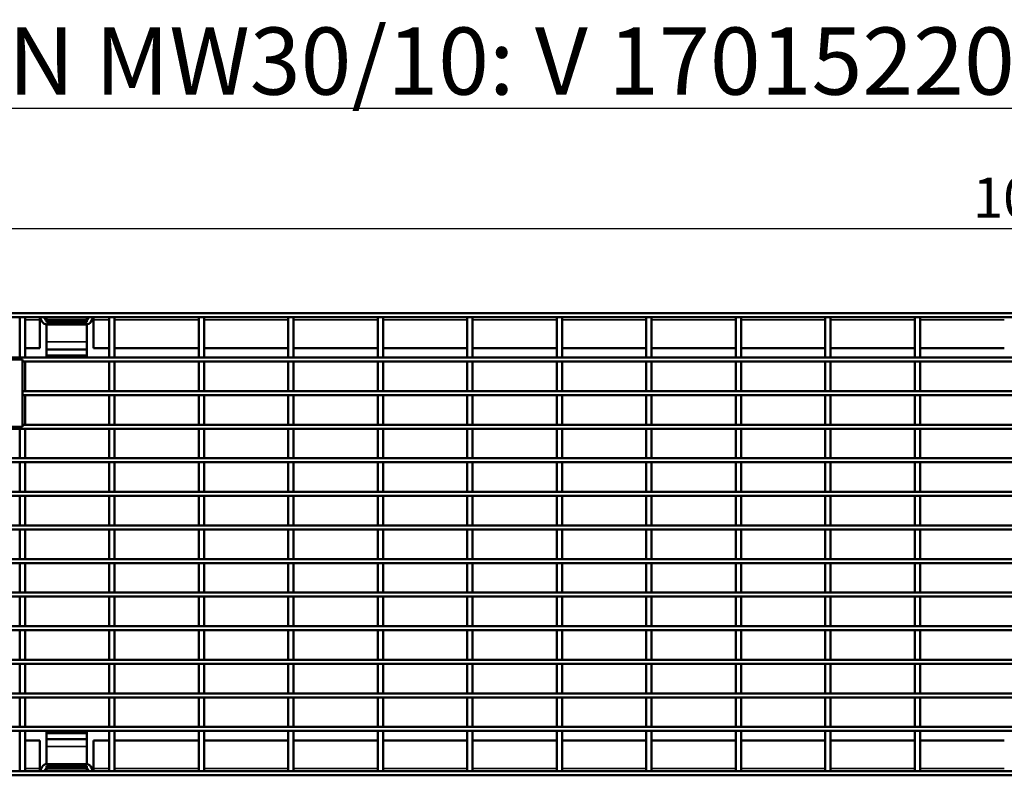
# Model space of a CAD drawing. Units: millimetres. Extents: x 0 to 11298, y 0 to 2970.
# Drawn here: x 4897 to 5264, y 2253 to 2534 of the extents above; entities that cross this region are included whole.
import ezdxf

# ---------------------------------------------------------------- set-up
doc = ezdxf.new("R2010")
doc.units = ezdxf.units.MM
doc.header["$LTSCALE"] = 5
for name, color, linetype, lineweight in [('Bemaßung (ISO)', 7, 'Continuous', 25), ('Sichtbar (ISO)', 7, 'Continuous', 50), ('Sichtbar schmal (ISO)', 7, 'Continuous', 35), ('Symbol (ISO)', 7, 'Continuous', 25)]:
    doc.layers.add(name, color=color, linetype=linetype, lineweight=lineweight)
doc.styles.add('BemaßungstextDataSheet', font='GIL_____.TTF')
doc.styles.add('Notiztext (DIN)', font='isocpeur.ttf')
doc.dimstyles.new('BemaßungDataSheet', dxfattribs={"dimscale": 5, "dimtxt": 3, "dimasz": 2.5, "dimexe": 3.175, "dimexo": 0.8, "dimgap": 0.8, "dimtad": 1, "dimdec": 0, "dimrnd": 1e-08, "dimtxsty": 'BemaßungstextDataSheet', "dimcen": 0.09, "dimdle": 10, "dimclrd": 256, "dimclre": 256, "dimclrt": 256, "dimadec": 0, "dimazin": 2, "dimtfac": 1.166667, "dimtdec": 1, "dimtmove": 0, "dimatfit": 3, "dimfxl": 1, "dimtolj": 1, "dimtzin": 0, "dimlwd": -1, "dimlwe": -1, "dimarcsym": 0})

# ---------------------------------------------------------------- blocks, each defined once
blk = doc.blocks.new('*D191')
at = {"layer": 'Bemaßung (ISO)', "transparency": 16777216}
for p, q in [((4799.23, 2373.35), (4799.23, 2472.22)), ((5797.23, 2385.85), (5797.23, 2472.22)), ((4811.73, 2456.35), (5784.73, 2456.35))]:
    blk.add_line(p, q, dxfattribs=at)
for points in [[(4811.73, 2458.43), (4811.73, 2454.26), (4799.23, 2456.35)], [(5784.73, 2458.43), (5784.73, 2454.26), (5797.23, 2456.35)]]:
    blk.add_solid(points, dxfattribs=at)
at = {"layer": 'Defpoints', "color": 0, "transparency": 16777216}
for p in [(5797.23, 2456.35), (5797.23, 2381.85), (4799.23, 2369.35)]:
    blk.add_point(p, dxfattribs=at)
at = {"layer": 'Bemaßung (ISO)', "transparency": 16777216, "insert": (5247.53, 2460.35), "char_height": 15, "attachment_point": 7, "style": 'BemaßungstextDataSheet'}
blk.add_mtext('\\A1; \\fGill Sans MT|b0|i0;\\H15.0000;1000 (500)', dxfattribs=at)

msp = doc.modelspace()

# ---------------------------------------------------------------- linework, layer by layer
at = {"layer": 'Sichtbar (ISO)'}
for p, q in [((4799.226, 2424.848), (5797.226, 2424.848)), ((4799.226, 2423.348), (5797.226, 2423.348)), ((4897.266, 2423.348), (4897.266, 2408.348)), ((4899.266, 2423.348), (4897.266, 2423.348)), ((4899.266, 2408.348), (4899.266, 2423.348)), ((4903.226, 2423.319), (4903.226, 2423.348)), ((4904.429, 2423.319), (4903.226, 2423.319)), ((4904.726, 2422.348), (4904.726, 2423.222)), ((4904.726, 2411.848), (4904.726, 2422.348)), ((4905.683, 2421.648), (4904.862, 2423.069)), ((4906.434, 2423.348), (4906.982, 2422.398)), ((4907.226, 2423.228), (4907.226, 2423.348)), ((4907.226, 2423.228), (4907.226, 2422.364)), ((4907.226, 2422.364), (4907.226, 2421.473)), ((4907.226, 2422.364), (4922.226, 2422.364)), ((4907.226, 2421.473), (4922.226, 2421.473)), ((4907.226, 2414.168), (4907.226, 2420.657)), ((4922.038, 2420.648), (4907.415, 2420.648)), ((4922.226, 2423.228), (4922.226, 2423.348)), ((4922.226, 2423.228), (4922.226, 2422.364)), ((4922.226, 2422.364), (4922.226, 2421.473)), ((4922.226, 2420.657), (4922.226, 2414.168)), ((4922.471, 2422.398), (4923.019, 2423.348)), ((4924.59, 2423.069), (4923.77, 2421.648)), ((4924.726, 2423.222), (4924.726, 2422.348)), ((4924.726, 2422.348), (4924.726, 2411.848)), ((4926.226, 2423.319), (4925.023, 2423.319)), ((4926.226, 2423.348), (4926.226, 2423.319)), ((4932.596, 2423.348), (4930.596, 2423.348)), ((4930.596, 2423.348), (4930.596, 2408.348)), ((4932.596, 2408.348), (4932.596, 2423.348)), ((4965.926, 2423.348), (4963.926, 2423.348)), ((4963.926, 2423.348), (4963.926, 2408.348)), ((4965.926, 2408.348), (4965.926, 2423.348)), ((4999.256, 2423.348), (4997.256, 2423.348)), ((4997.256, 2423.348), (4997.256, 2408.348)), ((4999.256, 2408.348), (4999.256, 2423.348)), ((5032.586, 2423.348), (5030.586, 2423.348)), ((5030.586, 2423.348), (5030.586, 2408.348)), ((5032.586, 2408.348), (5032.586, 2423.348)), ((5065.916, 2423.348), (5063.916, 2423.348)), ((5063.916, 2423.348), (5063.916, 2408.348)), ((5065.916, 2408.348), (5065.916, 2423.348)), ((5099.246, 2423.348), (5097.246, 2423.348)), ((5097.246, 2423.348), (5097.246, 2408.348)), ((5099.246, 2408.348), (5099.246, 2423.348)), ((5132.576, 2423.348), (5130.576, 2423.348)), ((5130.576, 2423.348), (5130.576, 2408.348)), ((5132.576, 2408.348), (5132.576, 2423.348)), ((5165.906, 2423.348), (5163.906, 2423.348)), ((5163.906, 2423.348), (5163.906, 2408.348)), ((5165.906, 2408.348), (5165.906, 2423.348)), ((5199.236, 2423.348), (5197.236, 2423.348)), ((5197.236, 2423.348), (5197.236, 2408.348)), ((5199.236, 2408.348), (5199.236, 2423.348)), ((5232.566, 2423.348), (5230.566, 2423.348)), ((5230.566, 2423.348), (5230.566, 2408.348)), ((5232.566, 2408.348), (5232.566, 2423.348)), ((4907.226, 2414.168), (4907.226, 2411.377)), ((4922.226, 2411.377), (4922.226, 2414.168)), ((4904.726, 2411.848), (4899.266, 2411.848)), ((4907.226, 2409.25), (4907.226, 2411.377)), ((4922.226, 2411.377), (4907.226, 2411.377)), ((4907.226, 2408.973), (4907.226, 2409.25)), ((4907.226, 2408.396), (4907.226, 2408.973)), ((4922.226, 2411.377), (4922.226, 2409.25)), ((4922.226, 2409.25), (4922.226, 2408.973)), ((4922.226, 2408.973), (4922.226, 2408.396)), ((4930.596, 2411.848), (4924.726, 2411.848)), ((4963.926, 2411.848), (4932.596, 2411.848)), ((4997.256, 2411.848), (4965.926, 2411.848)), ((5030.586, 2411.848), (4999.256, 2411.848)), ((5063.916, 2411.848), (5032.586, 2411.848)), ((5097.246, 2411.848), (5065.916, 2411.848)), ((5130.576, 2411.848), (5099.246, 2411.848)), ((5163.906, 2411.848), (5132.576, 2411.848)), ((5197.236, 2411.848), (5165.906, 2411.848)), ((5230.566, 2411.848), (5199.236, 2411.848)), ((5263.896, 2411.848), (5232.566, 2411.848)), ((5797.226, 2408.348), (4799.226, 2408.348)), ((4831.316, 2407.579), (4898.316, 2407.579)), ((4897.266, 2408.348), (4899.266, 2408.348)), ((4898.316, 2407.579), (4898.316, 2382.579)), ((4899.266, 2406.848), (4898.316, 2406.848)), ((5797.226, 2406.848), (4898.316, 2406.848)), ((4899.266, 2395.848), (4899.266, 2406.848)), ((4922.226, 2408.396), (4907.226, 2408.396)), ((4930.596, 2408.348), (4932.596, 2408.348)), ((4930.596, 2406.848), (4930.596, 2395.848)), ((4932.596, 2406.848), (4930.596, 2406.848)), ((4932.596, 2395.848), (4932.596, 2406.848)), ((4963.926, 2408.348), (4965.926, 2408.348)), ((4963.926, 2406.848), (4963.926, 2395.848)), ((4965.926, 2406.848), (4963.926, 2406.848)), ((4965.926, 2395.848), (4965.926, 2406.848)), ((4997.256, 2408.348), (4999.256, 2408.348)), ((4997.256, 2406.848), (4997.256, 2395.848)), ((4999.256, 2406.848), (4997.256, 2406.848)), ((4999.256, 2395.848), (4999.256, 2406.848)), ((5030.586, 2408.348), (5032.586, 2408.348)), ((5030.586, 2406.848), (5030.586, 2395.848)), ((5032.586, 2406.848), (5030.586, 2406.848)), ((5032.586, 2395.848), (5032.586, 2406.848)), ((5063.916, 2408.348), (5065.916, 2408.348)), ((5063.916, 2406.848), (5063.916, 2395.848)), ((5065.916, 2406.848), (5063.916, 2406.848)), ((5065.916, 2395.848), (5065.916, 2406.848)), ((5097.246, 2408.348), (5099.246, 2408.348)), ((5097.246, 2406.848), (5097.246, 2395.848)), ((5099.246, 2406.848), (5097.246, 2406.848)), ((5099.246, 2395.848), (5099.246, 2406.848)), ((5130.576, 2408.348), (5132.576, 2408.348)), ((5130.576, 2406.848), (5130.576, 2395.848)), ((5132.576, 2406.848), (5130.576, 2406.848)), ((5132.576, 2395.848), (5132.576, 2406.848)), ((5163.906, 2408.348), (5165.906, 2408.348)), ((5163.906, 2406.848), (5163.906, 2395.848)), ((5165.906, 2406.848), (5163.906, 2406.848)), ((5165.906, 2395.848), (5165.906, 2406.848)), ((5197.236, 2408.348), (5199.236, 2408.348)), ((5197.236, 2406.848), (5197.236, 2395.848)), ((5199.236, 2406.848), (5197.236, 2406.848)), ((5199.236, 2395.848), (5199.236, 2406.848)), ((5230.566, 2408.348), (5232.566, 2408.348)), ((5230.566, 2406.848), (5230.566, 2395.848)), ((5232.566, 2406.848), (5230.566, 2406.848)), ((5232.566, 2395.848), (5232.566, 2406.848)), ((4898.316, 2395.848), (4899.266, 2395.848)), ((5797.226, 2395.848), (4898.316, 2395.848)), ((4899.266, 2394.348), (4898.316, 2394.348)), ((5797.226, 2394.348), (4898.316, 2394.348)), ((4899.266, 2383.348), (4899.266, 2394.348)), ((4930.596, 2395.848), (4932.596, 2395.848)), ((4930.596, 2394.348), (4930.596, 2383.348)), ((4932.596, 2394.348), (4930.596, 2394.348)), ((4932.596, 2383.348), (4932.596, 2394.348)), ((4963.926, 2395.848), (4965.926, 2395.848)), ((4963.926, 2394.348), (4963.926, 2383.348)), ((4965.926, 2394.348), (4963.926, 2394.348)), ((4965.926, 2383.348), (4965.926, 2394.348)), ((4997.256, 2395.848), (4999.256, 2395.848)), ((4997.256, 2394.348), (4997.256, 2383.348)), ((4999.256, 2394.348), (4997.256, 2394.348)), ((4999.256, 2383.348), (4999.256, 2394.348)), ((5030.586, 2395.848), (5032.586, 2395.848)), ((5030.586, 2394.348), (5030.586, 2383.348)), ((5032.586, 2394.348), (5030.586, 2394.348)), ((5032.586, 2383.348), (5032.586, 2394.348)), ((5063.916, 2395.848), (5065.916, 2395.848)), ((5063.916, 2394.348), (5063.916, 2383.348)), ((5065.916, 2394.348), (5063.916, 2394.348)), ((5065.916, 2383.348), (5065.916, 2394.348)), ((5097.246, 2395.848), (5099.246, 2395.848)), ((5097.246, 2394.348), (5097.246, 2383.348)), ((5099.246, 2394.348), (5097.246, 2394.348)), ((5099.246, 2383.348), (5099.246, 2394.348)), ((5130.576, 2395.848), (5132.576, 2395.848)), ((5130.576, 2394.348), (5130.576, 2383.348)), ((5132.576, 2394.348), (5130.576, 2394.348)), ((5132.576, 2383.348), (5132.576, 2394.348)), ((5163.906, 2395.848), (5165.906, 2395.848)), ((5163.906, 2394.348), (5163.906, 2383.348)), ((5165.906, 2394.348), (5163.906, 2394.348)), ((5165.906, 2383.348), (5165.906, 2394.348)), ((5197.236, 2395.848), (5199.236, 2395.848)), ((5197.236, 2394.348), (5197.236, 2383.348)), ((5199.236, 2394.348), (5197.236, 2394.348)), ((5199.236, 2383.348), (5199.236, 2394.348)), ((5230.566, 2395.848), (5232.566, 2395.848)), ((5230.566, 2394.348), (5230.566, 2383.348)), ((5232.566, 2394.348), (5230.566, 2394.348)), ((5232.566, 2383.348), (5232.566, 2394.348)), ((4898.316, 2383.348), (4899.266, 2383.348)), ((5797.226, 2383.348), (4898.316, 2383.348)), ((4930.596, 2383.348), (4932.596, 2383.348)), ((4963.926, 2383.348), (4965.926, 2383.348)), ((4997.256, 2383.348), (4999.256, 2383.348)), ((5030.586, 2383.348), (5032.586, 2383.348)), ((5063.916, 2383.348), (5065.916, 2383.348)), ((5097.246, 2383.348), (5099.246, 2383.348)), ((5130.576, 2383.348), (5132.576, 2383.348)), ((5163.906, 2383.348), (5165.906, 2383.348)), ((5197.236, 2383.348), (5199.236, 2383.348)), ((5230.566, 2383.348), (5232.566, 2383.348)), ((5797.226, 2381.848), (4799.226, 2381.848)), ((4898.316, 2382.579), (4831.316, 2382.579)), ((4897.266, 2381.848), (4897.266, 2370.848)), ((4899.266, 2381.848), (4897.266, 2381.848)), ((4899.266, 2370.848), (4899.266, 2381.848)), ((4930.596, 2381.848), (4930.596, 2370.848)), ((4932.596, 2381.848), (4930.596, 2381.848)), ((4932.596, 2370.848), (4932.596, 2381.848)), ((4963.926, 2381.848), (4963.926, 2370.848)), ((4965.926, 2381.848), (4963.926, 2381.848)), ((4965.926, 2370.848), (4965.926, 2381.848)), ((4997.256, 2381.848), (4997.256, 2370.848)), ((4999.256, 2381.848), (4997.256, 2381.848)), ((4999.256, 2370.848), (4999.256, 2381.848)), ((5030.586, 2381.848), (5030.586, 2370.848)), ((5032.586, 2381.848), (5030.586, 2381.848)), ((5032.586, 2370.848), (5032.586, 2381.848)), ((5063.916, 2381.848), (5063.916, 2370.848)), ((5065.916, 2381.848), (5063.916, 2381.848)), ((5065.916, 2370.848), (5065.916, 2381.848)), ((5097.246, 2381.848), (5097.246, 2370.848)), ((5099.246, 2381.848), (5097.246, 2381.848)), ((5099.246, 2370.848), (5099.246, 2381.848)), ((5130.576, 2381.848), (5130.576, 2370.848)), ((5132.576, 2381.848), (5130.576, 2381.848)), ((5132.576, 2370.848), (5132.576, 2381.848)), ((5163.906, 2381.848), (5163.906, 2370.848)), ((5165.906, 2381.848), (5163.906, 2381.848)), ((5165.906, 2370.848), (5165.906, 2381.848)), ((5197.236, 2381.848), (5197.236, 2370.848)), ((5199.236, 2381.848), (5197.236, 2381.848)), ((5199.236, 2370.848), (5199.236, 2381.848)), ((5230.566, 2381.848), (5230.566, 2370.848)), ((5232.566, 2381.848), (5230.566, 2381.848)), ((5232.566, 2370.848), (5232.566, 2381.848)), ((5797.226, 2370.848), (4799.226, 2370.848)), ((5797.226, 2369.348), (4799.226, 2369.348)), ((4897.266, 2370.848), (4899.266, 2370.848)), ((4897.266, 2369.348), (4897.266, 2358.348)), ((4899.266, 2369.348), (4897.266, 2369.348)), ((4899.266, 2358.348), (4899.266, 2369.348)), ((4930.596, 2370.848), (4932.596, 2370.848)), ((4930.596, 2369.348), (4930.596, 2358.348)), ((4932.596, 2369.348), (4930.596, 2369.348)), ((4932.596, 2358.348), (4932.596, 2369.348)), ((4963.926, 2370.848), (4965.926, 2370.848)), ((4963.926, 2369.348), (4963.926, 2358.348)), ((4965.926, 2369.348), (4963.926, 2369.348)), ((4965.926, 2358.348), (4965.926, 2369.348)), ((4997.256, 2370.848), (4999.256, 2370.848)), ((4997.256, 2369.348), (4997.256, 2358.348)), ((4999.256, 2369.348), (4997.256, 2369.348)), ((4999.256, 2358.348), (4999.256, 2369.348)), ((5030.586, 2370.848), (5032.586, 2370.848)), ((5030.586, 2369.348), (5030.586, 2358.348)), ((5032.586, 2369.348), (5030.586, 2369.348)), ((5032.586, 2358.348), (5032.586, 2369.348)), ((5063.916, 2370.848), (5065.916, 2370.848)), ((5063.916, 2369.348), (5063.916, 2358.348)), ((5065.916, 2369.348), (5063.916, 2369.348)), ((5065.916, 2358.348), (5065.916, 2369.348)), ((5097.246, 2370.848), (5099.246, 2370.848)), ((5097.246, 2369.348), (5097.246, 2358.348)), ((5099.246, 2369.348), (5097.246, 2369.348)), ((5099.246, 2358.348), (5099.246, 2369.348)), ((5130.576, 2370.848), (5132.576, 2370.848)), ((5130.576, 2369.348), (5130.576, 2358.348)), ((5132.576, 2369.348), (5130.576, 2369.348)), ((5132.576, 2358.348), (5132.576, 2369.348)), ((5163.906, 2370.848), (5165.906, 2370.848)), ((5163.906, 2369.348), (5163.906, 2358.348)), ((5165.906, 2369.348), (5163.906, 2369.348)), ((5165.906, 2358.348), (5165.906, 2369.348)), ((5197.236, 2370.848), (5199.236, 2370.848)), ((5197.236, 2369.348), (5197.236, 2358.348)), ((5199.236, 2369.348), (5197.236, 2369.348)), ((5199.236, 2358.348), (5199.236, 2369.348)), ((5230.566, 2370.848), (5232.566, 2370.848)), ((5230.566, 2369.348), (5230.566, 2358.348)), ((5232.566, 2369.348), (5230.566, 2369.348)), ((5232.566, 2358.348), (5232.566, 2369.348)), ((5797.226, 2358.348), (4799.226, 2358.348)), ((4897.266, 2358.348), (4899.266, 2358.348)), ((4930.596, 2358.348), (4932.596, 2358.348)), ((4963.926, 2358.348), (4965.926, 2358.348)), ((4997.256, 2358.348), (4999.256, 2358.348)), ((5030.586, 2358.348), (5032.586, 2358.348)), ((5063.916, 2358.348), (5065.916, 2358.348)), ((5097.246, 2358.348), (5099.246, 2358.348)), ((5130.576, 2358.348), (5132.576, 2358.348)), ((5163.906, 2358.348), (5165.906, 2358.348)), ((5197.236, 2358.348), (5199.236, 2358.348)), ((5230.566, 2358.348), (5232.566, 2358.348)), ((5797.226, 2356.848), (4799.226, 2356.848)), ((4897.266, 2356.848), (4897.266, 2345.848)), ((4899.266, 2356.848), (4897.266, 2356.848)), ((4899.266, 2345.848), (4899.266, 2356.848)), ((4930.596, 2356.848), (4930.596, 2345.848)), ((4932.596, 2356.848), (4930.596, 2356.848)), ((4932.596, 2345.848), (4932.596, 2356.848)), ((4963.926, 2356.848), (4963.926, 2345.848)), ((4965.926, 2356.848), (4963.926, 2356.848)), ((4965.926, 2345.848), (4965.926, 2356.848)), ((4997.256, 2356.848), (4997.256, 2345.848)), ((4999.256, 2356.848), (4997.256, 2356.848)), ((4999.256, 2345.848), (4999.256, 2356.848)), ((5030.586, 2356.848), (5030.586, 2345.848)), ((5032.586, 2356.848), (5030.586, 2356.848)), ((5032.586, 2345.848), (5032.586, 2356.848)), ((5063.916, 2356.848), (5063.916, 2345.848)), ((5065.916, 2356.848), (5063.916, 2356.848)), ((5065.916, 2345.848), (5065.916, 2356.848)), ((5097.246, 2356.848), (5097.246, 2345.848)), ((5099.246, 2356.848), (5097.246, 2356.848)), ((5099.246, 2345.848), (5099.246, 2356.848)), ((5130.576, 2356.848), (5130.576, 2345.848)), ((5132.576, 2356.848), (5130.576, 2356.848)), ((5132.576, 2345.848), (5132.576, 2356.848)), ((5163.906, 2356.848), (5163.906, 2345.848)), ((5165.906, 2356.848), (5163.906, 2356.848)), ((5165.906, 2345.848), (5165.906, 2356.848)), ((5197.236, 2356.848), (5197.236, 2345.848)), ((5199.236, 2356.848), (5197.236, 2356.848)), ((5199.236, 2345.848), (5199.236, 2356.848)), ((5230.566, 2356.848), (5230.566, 2345.848)), ((5232.566, 2356.848), (5230.566, 2356.848)), ((5232.566, 2345.848), (5232.566, 2356.848)), ((5797.226, 2345.848), (4799.226, 2345.848)), ((5797.226, 2344.348), (4799.226, 2344.348)), ((4897.266, 2345.848), (4899.266, 2345.848)), ((4897.266, 2344.348), (4897.266, 2333.348)), ((4899.266, 2344.348), (4897.266, 2344.348)), ((4899.266, 2333.348), (4899.266, 2344.348)), ((4930.596, 2345.848), (4932.596, 2345.848)), ((4930.596, 2344.348), (4930.596, 2333.348)), ((4932.596, 2344.348), (4930.596, 2344.348)), ((4932.596, 2333.348), (4932.596, 2344.348)), ((4963.926, 2345.848), (4965.926, 2345.848)), ((4963.926, 2344.348), (4963.926, 2333.348)), ((4965.926, 2344.348), (4963.926, 2344.348)), ((4965.926, 2333.348), (4965.926, 2344.348)), ((4997.256, 2345.848), (4999.256, 2345.848)), ((4997.256, 2344.348), (4997.256, 2333.348)), ((4999.256, 2344.348), (4997.256, 2344.348)), ((4999.256, 2333.348), (4999.256, 2344.348)), ((5030.586, 2345.848), (5032.586, 2345.848)), ((5030.586, 2344.348), (5030.586, 2333.348)), ((5032.586, 2344.348), (5030.586, 2344.348)), ((5032.586, 2333.348), (5032.586, 2344.348)), ((5063.916, 2345.848), (5065.916, 2345.848)), ((5063.916, 2344.348), (5063.916, 2333.348)), ((5065.916, 2344.348), (5063.916, 2344.348)), ((5065.916, 2333.348), (5065.916, 2344.348)), ((5097.246, 2345.848), (5099.246, 2345.848)), ((5097.246, 2344.348), (5097.246, 2333.348)), ((5099.246, 2344.348), (5097.246, 2344.348)), ((5099.246, 2333.348), (5099.246, 2344.348)), ((5130.576, 2345.848), (5132.576, 2345.848)), ((5130.576, 2344.348), (5130.576, 2333.348)), ((5132.576, 2344.348), (5130.576, 2344.348)), ((5132.576, 2333.348), (5132.576, 2344.348)), ((5163.906, 2345.848), (5165.906, 2345.848)), ((5163.906, 2344.348), (5163.906, 2333.348)), ((5165.906, 2344.348), (5163.906, 2344.348)), ((5165.906, 2333.348), (5165.906, 2344.348)), ((5197.236, 2345.848), (5199.236, 2345.848)), ((5197.236, 2344.348), (5197.236, 2333.348)), ((5199.236, 2344.348), (5197.236, 2344.348)), ((5199.236, 2333.348), (5199.236, 2344.348)), ((5230.566, 2345.848), (5232.566, 2345.848)), ((5230.566, 2344.348), (5230.566, 2333.348)), ((5232.566, 2344.348), (5230.566, 2344.348)), ((5232.566, 2333.348), (5232.566, 2344.348)), ((5797.226, 2333.348), (4799.226, 2333.348)), ((5797.226, 2331.848), (4799.226, 2331.848)), ((4897.266, 2333.348), (4899.266, 2333.348)), ((4897.266, 2331.848), (4897.266, 2320.848)), ((4899.266, 2331.848), (4897.266, 2331.848)), ((4899.266, 2320.848), (4899.266, 2331.848)), ((4930.596, 2333.348), (4932.596, 2333.348)), ((4930.596, 2331.848), (4930.596, 2320.848)), ((4932.596, 2331.848), (4930.596, 2331.848)), ((4932.596, 2320.848), (4932.596, 2331.848)), ((4963.926, 2333.348), (4965.926, 2333.348)), ((4963.926, 2331.848), (4963.926, 2320.848)), ((4965.926, 2331.848), (4963.926, 2331.848)), ((4965.926, 2320.848), (4965.926, 2331.848)), ((4997.256, 2333.348), (4999.256, 2333.348)), ((4997.256, 2331.848), (4997.256, 2320.848)), ((4999.256, 2331.848), (4997.256, 2331.848)), ((4999.256, 2320.848), (4999.256, 2331.848)), ((5030.586, 2333.348), (5032.586, 2333.348)), ((5030.586, 2331.848), (5030.586, 2320.848)), ((5032.586, 2331.848), (5030.586, 2331.848)), ((5032.586, 2320.848), (5032.586, 2331.848)), ((5063.916, 2333.348), (5065.916, 2333.348)), ((5063.916, 2331.848), (5063.916, 2320.848)), ((5065.916, 2331.848), (5063.916, 2331.848)), ((5065.916, 2320.848), (5065.916, 2331.848)), ((5097.246, 2333.348), (5099.246, 2333.348)), ((5097.246, 2331.848), (5097.246, 2320.848)), ((5099.246, 2331.848), (5097.246, 2331.848)), ((5099.246, 2320.848), (5099.246, 2331.848)), ((5130.576, 2333.348), (5132.576, 2333.348)), ((5130.576, 2331.848), (5130.576, 2320.848)), ((5132.576, 2331.848), (5130.576, 2331.848)), ((5132.576, 2320.848), (5132.576, 2331.848)), ((5163.906, 2333.348), (5165.906, 2333.348)), ((5163.906, 2331.848), (5163.906, 2320.848)), ((5165.906, 2331.848), (5163.906, 2331.848)), ((5165.906, 2320.848), (5165.906, 2331.848)), ((5197.236, 2333.348), (5199.236, 2333.348)), ((5197.236, 2331.848), (5197.236, 2320.848)), ((5199.236, 2331.848), (5197.236, 2331.848)), ((5199.236, 2320.848), (5199.236, 2331.848)), ((5230.566, 2333.348), (5232.566, 2333.348)), ((5230.566, 2331.848), (5230.566, 2320.848)), ((5232.566, 2331.848), (5230.566, 2331.848)), ((5232.566, 2320.848), (5232.566, 2331.848)), ((5797.226, 2320.848), (4799.226, 2320.848)), ((4897.266, 2320.848), (4899.266, 2320.848)), ((4930.596, 2320.848), (4932.596, 2320.848)), ((4963.926, 2320.848), (4965.926, 2320.848)), ((4997.256, 2320.848), (4999.256, 2320.848)), ((5030.586, 2320.848), (5032.586, 2320.848)), ((5063.916, 2320.848), (5065.916, 2320.848)), ((5097.246, 2320.848), (5099.246, 2320.848)), ((5130.576, 2320.848), (5132.576, 2320.848)), ((5163.906, 2320.848), (5165.906, 2320.848)), ((5197.236, 2320.848), (5199.236, 2320.848)), ((5230.566, 2320.848), (5232.566, 2320.848)), ((5797.226, 2319.348), (4799.226, 2319.348)), ((4897.266, 2319.348), (4897.266, 2308.348)), ((4899.266, 2319.348), (4897.266, 2319.348)), ((4899.266, 2308.348), (4899.266, 2319.348)), ((4930.596, 2319.348), (4930.596, 2308.348)), ((4932.596, 2319.348), (4930.596, 2319.348)), ((4932.596, 2308.348), (4932.596, 2319.348)), ((4963.926, 2319.348), (4963.926, 2308.348)), ((4965.926, 2319.348), (4963.926, 2319.348)), ((4965.926, 2308.348), (4965.926, 2319.348)), ((4997.256, 2319.348), (4997.256, 2308.348)), ((4999.256, 2319.348), (4997.256, 2319.348)), ((4999.256, 2308.348), (4999.256, 2319.348)), ((5030.586, 2319.348), (5030.586, 2308.348)), ((5032.586, 2319.348), (5030.586, 2319.348)), ((5032.586, 2308.348), (5032.586, 2319.348)), ((5063.916, 2319.348), (5063.916, 2308.348)), ((5065.916, 2319.348), (5063.916, 2319.348)), ((5065.916, 2308.348), (5065.916, 2319.348)), ((5097.246, 2319.348), (5097.246, 2308.348)), ((5099.246, 2319.348), (5097.246, 2319.348)), ((5099.246, 2308.348), (5099.246, 2319.348)), ((5130.576, 2319.348), (5130.576, 2308.348)), ((5132.576, 2319.348), (5130.576, 2319.348)), ((5132.576, 2308.348), (5132.576, 2319.348)), ((5163.906, 2319.348), (5163.906, 2308.348)), ((5165.906, 2319.348), (5163.906, 2319.348)), ((5165.906, 2308.348), (5165.906, 2319.348)), ((5197.236, 2319.348), (5197.236, 2308.348)), ((5199.236, 2319.348), (5197.236, 2319.348)), ((5199.236, 2308.348), (5199.236, 2319.348)), ((5230.566, 2319.348), (5230.566, 2308.348)), ((5232.566, 2319.348), (5230.566, 2319.348)), ((5232.566, 2308.348), (5232.566, 2319.348)), ((5797.226, 2308.348), (4799.226, 2308.348)), ((5797.226, 2306.848), (4799.226, 2306.848)), ((4897.266, 2308.348), (4899.266, 2308.348)), ((4897.266, 2306.848), (4897.266, 2295.848)), ((4899.266, 2306.848), (4897.266, 2306.848)), ((4899.266, 2295.848), (4899.266, 2306.848)), ((4930.596, 2308.348), (4932.596, 2308.348)), ((4930.596, 2306.848), (4930.596, 2295.848)), ((4932.596, 2306.848), (4930.596, 2306.848)), ((4932.596, 2295.848), (4932.596, 2306.848)), ((4963.926, 2308.348), (4965.926, 2308.348)), ((4963.926, 2306.848), (4963.926, 2295.848)), ((4965.926, 2306.848), (4963.926, 2306.848)), ((4965.926, 2295.848), (4965.926, 2306.848)), ((4997.256, 2308.348), (4999.256, 2308.348)), ((4997.256, 2306.848), (4997.256, 2295.848)), ((4999.256, 2306.848), (4997.256, 2306.848)), ((4999.256, 2295.848), (4999.256, 2306.848)), ((5030.586, 2308.348), (5032.586, 2308.348)), ((5030.586, 2306.848), (5030.586, 2295.848)), ((5032.586, 2306.848), (5030.586, 2306.848)), ((5032.586, 2295.848), (5032.586, 2306.848)), ((5063.916, 2308.348), (5065.916, 2308.348)), ((5063.916, 2306.848), (5063.916, 2295.848)), ((5065.916, 2306.848), (5063.916, 2306.848)), ((5065.916, 2295.848), (5065.916, 2306.848)), ((5097.246, 2308.348), (5099.246, 2308.348)), ((5097.246, 2306.848), (5097.246, 2295.848)), ((5099.246, 2306.848), (5097.246, 2306.848)), ((5099.246, 2295.848), (5099.246, 2306.848)), ((5130.576, 2308.348), (5132.576, 2308.348)), ((5130.576, 2306.848), (5130.576, 2295.848)), ((5132.576, 2306.848), (5130.576, 2306.848)), ((5132.576, 2295.848), (5132.576, 2306.848)), ((5163.906, 2308.348), (5165.906, 2308.348)), ((5163.906, 2306.848), (5163.906, 2295.848)), ((5165.906, 2306.848), (5163.906, 2306.848)), ((5165.906, 2295.848), (5165.906, 2306.848)), ((5197.236, 2308.348), (5199.236, 2308.348)), ((5197.236, 2306.848), (5197.236, 2295.848)), ((5199.236, 2306.848), (5197.236, 2306.848)), ((5199.236, 2295.848), (5199.236, 2306.848)), ((5230.566, 2308.348), (5232.566, 2308.348)), ((5230.566, 2306.848), (5230.566, 2295.848)), ((5232.566, 2306.848), (5230.566, 2306.848)), ((5232.566, 2295.848), (5232.566, 2306.848)), ((5797.226, 2295.848), (4799.226, 2295.848)), ((4897.266, 2295.848), (4899.266, 2295.848)), ((4930.596, 2295.848), (4932.596, 2295.848)), ((4963.926, 2295.848), (4965.926, 2295.848)), ((4997.256, 2295.848), (4999.256, 2295.848)), ((5030.586, 2295.848), (5032.586, 2295.848)), ((5063.916, 2295.848), (5065.916, 2295.848)), ((5097.246, 2295.848), (5099.246, 2295.848)), ((5130.576, 2295.848), (5132.576, 2295.848)), ((5163.906, 2295.848), (5165.906, 2295.848)), ((5197.236, 2295.848), (5199.236, 2295.848)), ((5230.566, 2295.848), (5232.566, 2295.848)), ((5797.226, 2294.348), (4799.226, 2294.348)), ((4897.266, 2294.348), (4897.266, 2283.348)), ((4899.266, 2294.348), (4897.266, 2294.348)), ((4899.266, 2283.348), (4899.266, 2294.348)), ((4930.596, 2294.348), (4930.596, 2283.348)), ((4932.596, 2294.348), (4930.596, 2294.348)), ((4932.596, 2283.348), (4932.596, 2294.348)), ((4963.926, 2294.348), (4963.926, 2283.348)), ((4965.926, 2294.348), (4963.926, 2294.348)), ((4965.926, 2283.348), (4965.926, 2294.348)), ((4997.256, 2294.348), (4997.256, 2283.348)), ((4999.256, 2294.348), (4997.256, 2294.348)), ((4999.256, 2283.348), (4999.256, 2294.348)), ((5030.586, 2294.348), (5030.586, 2283.348)), ((5032.586, 2294.348), (5030.586, 2294.348)), ((5032.586, 2283.348), (5032.586, 2294.348)), ((5063.916, 2294.348), (5063.916, 2283.348)), ((5065.916, 2294.348), (5063.916, 2294.348)), ((5065.916, 2283.348), (5065.916, 2294.348)), ((5097.246, 2294.348), (5097.246, 2283.348)), ((5099.246, 2294.348), (5097.246, 2294.348)), ((5099.246, 2283.348), (5099.246, 2294.348)), ((5130.576, 2294.348), (5130.576, 2283.348)), ((5132.576, 2294.348), (5130.576, 2294.348)), ((5132.576, 2283.348), (5132.576, 2294.348)), ((5163.906, 2294.348), (5163.906, 2283.348)), ((5165.906, 2294.348), (5163.906, 2294.348)), ((5165.906, 2283.348), (5165.906, 2294.348)), ((5197.236, 2294.348), (5197.236, 2283.348)), ((5199.236, 2294.348), (5197.236, 2294.348)), ((5199.236, 2283.348), (5199.236, 2294.348)), ((5230.566, 2294.348), (5230.566, 2283.348)), ((5232.566, 2294.348), (5230.566, 2294.348)), ((5232.566, 2283.348), (5232.566, 2294.348)), ((5797.226, 2283.348), (4799.226, 2283.348)), ((5797.226, 2281.848), (4799.226, 2281.848)), ((4897.266, 2283.348), (4899.266, 2283.348)), ((4897.266, 2281.848), (4897.266, 2270.848)), ((4899.266, 2281.848), (4897.266, 2281.848)), ((4899.266, 2270.848), (4899.266, 2281.848)), ((4930.596, 2283.348), (4932.596, 2283.348)), ((4930.596, 2281.848), (4930.596, 2270.848)), ((4932.596, 2281.848), (4930.596, 2281.848)), ((4932.596, 2270.848), (4932.596, 2281.848)), ((4963.926, 2283.348), (4965.926, 2283.348)), ((4963.926, 2281.848), (4963.926, 2270.848)), ((4965.926, 2281.848), (4963.926, 2281.848)), ((4965.926, 2270.848), (4965.926, 2281.848)), ((4997.256, 2283.348), (4999.256, 2283.348)), ((4997.256, 2281.848), (4997.256, 2270.848)), ((4999.256, 2281.848), (4997.256, 2281.848)), ((4999.256, 2270.848), (4999.256, 2281.848)), ((5030.586, 2283.348), (5032.586, 2283.348)), ((5030.586, 2281.848), (5030.586, 2270.848)), ((5032.586, 2281.848), (5030.586, 2281.848)), ((5032.586, 2270.848), (5032.586, 2281.848)), ((5063.916, 2283.348), (5065.916, 2283.348)), ((5063.916, 2281.848), (5063.916, 2270.848)), ((5065.916, 2281.848), (5063.916, 2281.848)), ((5065.916, 2270.848), (5065.916, 2281.848)), ((5097.246, 2283.348), (5099.246, 2283.348)), ((5097.246, 2281.848), (5097.246, 2270.848)), ((5099.246, 2281.848), (5097.246, 2281.848)), ((5099.246, 2270.848), (5099.246, 2281.848)), ((5130.576, 2283.348), (5132.576, 2283.348)), ((5130.576, 2281.848), (5130.576, 2270.848)), ((5132.576, 2281.848), (5130.576, 2281.848)), ((5132.576, 2270.848), (5132.576, 2281.848)), ((5163.906, 2283.348), (5165.906, 2283.348)), ((5163.906, 2281.848), (5163.906, 2270.848)), ((5165.906, 2281.848), (5163.906, 2281.848)), ((5165.906, 2270.848), (5165.906, 2281.848)), ((5197.236, 2283.348), (5199.236, 2283.348)), ((5197.236, 2281.848), (5197.236, 2270.848)), ((5199.236, 2281.848), (5197.236, 2281.848)), ((5199.236, 2270.848), (5199.236, 2281.848)), ((5230.566, 2283.348), (5232.566, 2283.348)), ((5230.566, 2281.848), (5230.566, 2270.848)), ((5232.566, 2281.848), (5230.566, 2281.848)), ((5232.566, 2270.848), (5232.566, 2281.848)), ((5797.226, 2270.848), (4799.226, 2270.848)), ((4897.266, 2270.848), (4899.266, 2270.848)), ((4930.596, 2270.848), (4932.596, 2270.848)), ((4963.926, 2270.848), (4965.926, 2270.848)), ((4997.256, 2270.848), (4999.256, 2270.848)), ((5030.586, 2270.848), (5032.586, 2270.848)), ((5063.916, 2270.848), (5065.916, 2270.848)), ((5097.246, 2270.848), (5099.246, 2270.848)), ((5130.576, 2270.848), (5132.576, 2270.848)), ((5163.906, 2270.848), (5165.906, 2270.848)), ((5197.236, 2270.848), (5199.236, 2270.848)), ((5230.566, 2270.848), (5232.566, 2270.848)), ((5797.226, 2269.348), (4799.226, 2269.348)), ((4897.266, 2269.348), (4897.266, 2254.348)), ((4899.266, 2269.348), (4897.266, 2269.348)), ((4899.266, 2254.348), (4899.266, 2269.348)), ((4899.266, 2265.848), (4904.726, 2265.848)), ((4904.726, 2255.348), (4904.726, 2265.848)), ((4907.226, 2268.723), (4907.226, 2269.3)), ((4907.226, 2269.3), (4922.226, 2269.3)), ((4907.226, 2268.446), (4907.226, 2268.723)), ((4907.226, 2266.319), (4907.226, 2268.446)), ((4907.226, 2266.319), (4907.226, 2263.528)), ((4907.226, 2266.319), (4922.226, 2266.319)), ((4922.226, 2269.3), (4922.226, 2268.723)), ((4922.226, 2268.723), (4922.226, 2268.446)), ((4922.226, 2268.446), (4922.226, 2266.319)), ((4922.226, 2263.528), (4922.226, 2266.319)), ((4924.726, 2265.848), (4930.596, 2265.848)), ((4924.726, 2265.848), (4924.726, 2255.348)), ((4930.596, 2269.348), (4930.596, 2254.348)), ((4932.596, 2269.348), (4930.596, 2269.348)), ((4932.596, 2254.348), (4932.596, 2269.348)), ((4932.596, 2265.848), (4963.926, 2265.848)), ((4963.926, 2269.348), (4963.926, 2254.348)), ((4965.926, 2269.348), (4963.926, 2269.348)), ((4965.926, 2254.348), (4965.926, 2269.348)), ((4965.926, 2265.848), (4997.256, 2265.848)), ((4997.256, 2269.348), (4997.256, 2254.348)), ((4999.256, 2269.348), (4997.256, 2269.348)), ((4999.256, 2254.348), (4999.256, 2269.348)), ((4999.256, 2265.848), (5030.586, 2265.848)), ((5030.586, 2269.348), (5030.586, 2254.348)), ((5032.586, 2269.348), (5030.586, 2269.348)), ((5032.586, 2254.348), (5032.586, 2269.348)), ((5032.586, 2265.848), (5063.916, 2265.848)), ((5063.916, 2269.348), (5063.916, 2254.348)), ((5065.916, 2269.348), (5063.916, 2269.348)), ((5065.916, 2254.348), (5065.916, 2269.348)), ((5065.916, 2265.848), (5097.246, 2265.848)), ((5097.246, 2269.348), (5097.246, 2254.348)), ((5099.246, 2269.348), (5097.246, 2269.348)), ((5099.246, 2254.348), (5099.246, 2269.348)), ((5099.246, 2265.848), (5130.576, 2265.848)), ((5130.576, 2269.348), (5130.576, 2254.348)), ((5132.576, 2269.348), (5130.576, 2269.348)), ((5132.576, 2254.348), (5132.576, 2269.348)), ((5132.576, 2265.848), (5163.906, 2265.848)), ((5163.906, 2269.348), (5163.906, 2254.348)), ((5165.906, 2269.348), (5163.906, 2269.348)), ((5165.906, 2254.348), (5165.906, 2269.348)), ((5165.906, 2265.848), (5197.236, 2265.848)), ((5197.236, 2269.348), (5197.236, 2254.348)), ((5199.236, 2269.348), (5197.236, 2269.348)), ((5199.236, 2254.348), (5199.236, 2269.348)), ((5199.236, 2265.848), (5230.566, 2265.848)), ((5230.566, 2269.348), (5230.566, 2254.348)), ((5232.566, 2269.348), (5230.566, 2269.348)), ((5232.566, 2254.348), (5232.566, 2269.348)), ((5232.566, 2265.848), (5263.896, 2265.848)), ((4907.226, 2257.039), (4907.226, 2263.528)), ((4922.226, 2263.528), (4922.226, 2257.039)), ((4904.726, 2254.474), (4904.726, 2255.348)), ((4904.862, 2254.627), (4905.683, 2256.048)), ((4906.982, 2255.298), (4906.434, 2254.348)), ((4922.226, 2256.224), (4907.226, 2256.224)), ((4907.226, 2255.333), (4907.226, 2256.224)), ((4907.226, 2254.468), (4907.226, 2255.333)), ((4922.226, 2255.333), (4907.226, 2255.333)), ((4907.415, 2257.048), (4922.038, 2257.048)), ((4922.226, 2255.333), (4922.226, 2256.224)), ((4922.226, 2254.468), (4922.226, 2255.333)), ((4923.019, 2254.348), (4922.471, 2255.298)), ((4923.77, 2256.048), (4924.59, 2254.627)), ((4924.726, 2255.348), (4924.726, 2254.474)), ((5797.226, 2254.348), (4799.226, 2254.348)), ((5797.226, 2252.848), (4799.226, 2252.848)), ((4899.266, 2254.348), (4897.266, 2254.348)), ((4903.226, 2254.377), (4904.429, 2254.377)), ((4903.226, 2254.348), (4903.226, 2254.377)), ((4907.226, 2254.468), (4907.226, 2254.348)), ((4922.226, 2254.468), (4922.226, 2254.348)), ((4925.023, 2254.377), (4926.226, 2254.377)), ((4926.226, 2254.377), (4926.226, 2254.348)), ((4932.596, 2254.348), (4930.596, 2254.348)), ((4965.926, 2254.348), (4963.926, 2254.348)), ((4999.256, 2254.348), (4997.256, 2254.348)), ((5032.586, 2254.348), (5030.586, 2254.348)), ((5065.916, 2254.348), (5063.916, 2254.348)), ((5099.246, 2254.348), (5097.246, 2254.348)), ((5132.576, 2254.348), (5130.576, 2254.348)), ((5165.906, 2254.348), (5163.906, 2254.348)), ((5199.236, 2254.348), (5197.236, 2254.348)), ((5232.566, 2254.348), (5230.566, 2254.348))]:
    msp.add_line(p, q, dxfattribs=at)
for centre, radius, start, end in [((4904.429, 2422.819), 0.5, 30, 90), ((4907.415, 2422.648), 2, 210, 270), ((4907.415, 2422.648), 0.5, 210, 247.83035), ((4922.038, 2422.648), 2, 270, 330), ((4922.038, 2422.648), 0.5, 292.16965, 330), ((4925.023, 2422.819), 0.5, 90, 150), ((4907.415, 2255.048), 2, 90, 150), ((4907.415, 2255.048), 0.5, 112.16965, 150), ((4922.038, 2255.048), 2, 30, 90), ((4922.038, 2255.048), 0.5, 30, 67.83035), ((4904.429, 2254.877), 0.5, 270, 330), ((4925.023, 2254.877), 0.5, 210, 270)]:
    msp.add_arc(centre, radius, start, end, dxfattribs=at)
at = {"layer": 'Sichtbar schmal (ISO)'}
for p, q in [((4899.266, 2422.348), (4904.726, 2422.348)), ((4922.226, 2423.228), (4907.226, 2423.228)), ((4924.726, 2422.348), (4930.596, 2422.348)), ((4932.596, 2422.348), (4963.926, 2422.348)), ((4965.926, 2422.348), (4997.256, 2422.348)), ((4999.256, 2422.348), (5030.586, 2422.348)), ((5032.586, 2422.348), (5063.916, 2422.348)), ((5065.916, 2422.348), (5097.246, 2422.348)), ((5099.246, 2422.348), (5130.576, 2422.348)), ((5132.576, 2422.348), (5163.906, 2422.348)), ((5165.906, 2422.348), (5197.236, 2422.348)), ((5199.236, 2422.348), (5230.566, 2422.348)), ((5232.566, 2422.348), (5263.896, 2422.348)), ((4907.226, 2414.168), (4922.226, 2414.168)), ((4922.226, 2409.25), (4907.226, 2409.25)), ((4922.226, 2408.973), (4907.226, 2408.973)), ((4907.226, 2268.723), (4922.226, 2268.723)), ((4907.226, 2268.446), (4922.226, 2268.446)), ((4922.226, 2263.528), (4907.226, 2263.528)), ((4904.726, 2255.348), (4899.266, 2255.348)), ((4930.596, 2255.348), (4924.726, 2255.348)), ((4963.926, 2255.348), (4932.596, 2255.348)), ((4997.256, 2255.348), (4965.926, 2255.348)), ((5030.586, 2255.348), (4999.256, 2255.348)), ((5063.916, 2255.348), (5032.586, 2255.348)), ((5097.246, 2255.348), (5065.916, 2255.348)), ((5130.576, 2255.348), (5099.246, 2255.348)), ((5163.906, 2255.348), (5132.576, 2255.348)), ((5197.236, 2255.348), (5165.906, 2255.348)), ((5230.566, 2255.348), (5199.236, 2255.348)), ((5263.896, 2255.348), (5232.566, 2255.348)), ((4907.226, 2254.468), (4922.226, 2254.468))]:
    msp.add_line(p, q, dxfattribs=at)

# ---------------------------------------------------------------- texts
at = {"layer": 'Symbol (ISO)', "insert": (4794.972, 2531.188), "char_height": 25, "width": 986.10655, "attachment_point": 1, "style": 'Notiztext (DIN)'}
msp.add_mtext('{\\fISOCPEUR|b0|i0;\\H25.0000;\\LB125kN MW30/10: V 17015220 (17015221)}', dxfattribs=at)

# ---------------------------------------------------------------- dimensions: what is measured, and where the dimension line sits
at = {"layer": 'Bemaßung (ISO)'}
dim = msp.add_linear_dim(base=(5797.226, 2456.348), p1=(4799.226, 2369.348), p2=(5797.226, 2381.848), angle=180, text=' \\fGill Sans MT|b0|i0;\\H15.0000;1000 (500)', dimstyle='BemaßungDataSheet', override={"dimgap": 0.8, "dimdec": 0, "dimtol": 0, "dimlim": 0, "dimtp": 0, "dimtm": 0, "dimtdec": 1, "dimtofl": 0, "dimatfit": 1}, dxfattribs=at)
dim.commit()
dim.dimension.update_dxf_attribs({"geometry": '*D191', "text_midpoint": (5298.226, 2456.348), "dimtype": 160})

doc.saveas('drawing.dxf')
